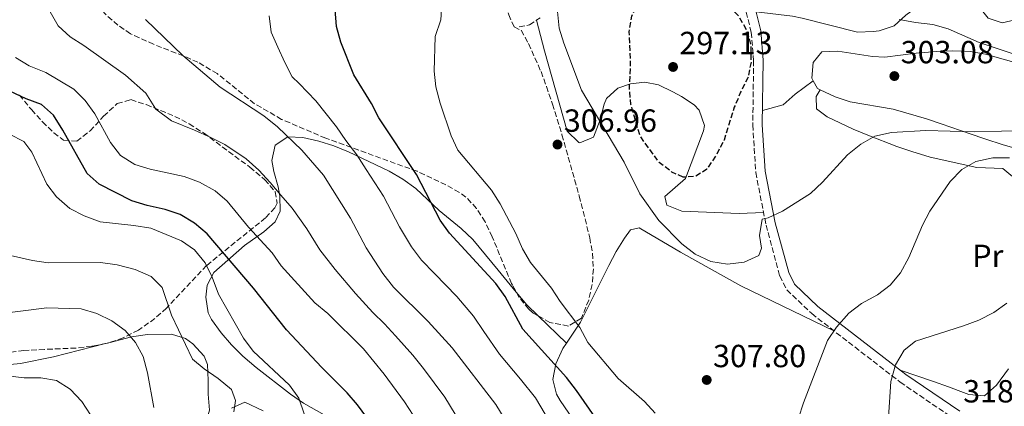
# Model space of a CAD drawing. Units: metres. Extents: x 620280 to 623708, y 4775762 to 4778136.
# Drawn here: x 620930 to 621238, y 4776411 to 4776532 of the extents above; entities that cross this region are included whole.
import ezdxf
from ezdxf.enums import TextEntityAlignment as Align

# ---------------------------------------------------------------- set-up
doc = ezdxf.new("R2010")
doc.units = ezdxf.units.M
doc.header["$MEASUREMENT"] = 0
doc.linetypes.add('DGN Style 3', pattern=[2.435890702152634, 1.739921930109024, -0.6959687720436097])
for name, color, linetype, lineweight in [('Camino', 7, 'DGN Style 3', 0), ('Cota de punto acotado terreno', 7, 'Continuous', 0), ('Curva de nivel de depresión directora', 30, 'DGN Style 3', 30), ('Curva de nivel directora', 30, 'Continuous', 30), ('Curva de nivel intermedia', 30, 'Continuous', 0), ('Estanque', 4, 'Continuous', 0), ('Etiqueta de uso rústico', 92, 'Continuous', 0), ('Línea de cambio de uso (parcela vista)', 92, 'Continuous', 0), ('Margen derecho', 7, 'Continuous', 0), ('Punto acotado terreno (símbolo)', 7, 'Continuous', 0), ('Zona arbolada', 92, 'DGN Style 3', 0)]:
    doc.layers.add(name, color=color, linetype=linetype, lineweight=lineweight)
doc.styles.add('Style-Arial', font='arial.ttf')

# ---------------------------------------------------------------- blocks, each defined once
blk = doc.blocks.new('5PATER')
at = {"layer": 'Estanque', "linetype": 'Continuous', "lineweight": 0}
h = blk.add_hatch(color=51, dxfattribs=at)
edge = h.paths.add_edge_path()
edge.add_ellipse((0, 0), major_axis=(-0.1095731443231308, -0.1110710700762829), ratio=0.9994222409660317, start_angle=0, end_angle=360)

msp = doc.modelspace()

# ---------------------------------------------------------------- linework, layer by layer
at = {"layer": 'Camino', "color": 7, "linetype": 'DGN Style 3', "lineweight": 0}
for points in [[(621156.879999999, 4776536.720000001, 300.9700000000012), (621158.98, 4776527.99, 300.6300000000048), (621159.749999999, 4776519.180000002, 300.6300000000048), (621159.4699999974, 4776498.970000001, 302.3399999999965), (621160.4200000018, 4776484.090000001, 303.3600000000007), (621163.6200000002, 4776467.630000001, 305.75), (621167.9099999996, 4776451.699999999, 308.1399999999995), (621170.1200000001, 4776447.290000001, 308.8300000000018), (621177.9400000012, 4776439.880000002, 309.8500000000058), (621205.6499999984, 4776418.41, 314.2899999999937), (621222.6999999983, 4776406.790000002, 317.6999999999972)], [(621086.3299999977, 4776529.670000001, 307.4600000000065), (621089.5599999975, 4776530.340000002, 306.7799999999989), (621092.85, 4776532.57, 306.7799999999989)]]:
    msp.add_polyline3d(points, dxfattribs=at)
at = {"layer": 'Curva de nivel de depresión directora', "color": 30, "linetype": 'DGN Style 3', "lineweight": 30, "elevation": 300, "flags": 128}
msp.add_lwpolyline([(621137.719999999, 4776482.600000001), (621134.1499999994, 4776484.210000002), (621130.1699999986, 4776487.230000001), (621127.1899999991, 4776491.310000001), (621124.1699999993, 4776495.500000002), (621121.2999999993, 4776505.400000001), (621120.8199999988, 4776510.560000001), (621121.2199999989, 4776517.84), (621120.7699999996, 4776528.150000001), (621121.5599999987, 4776533.090000001), (621123.9399999991, 4776537.560000001), (621127.2099999991, 4776539.939999999), (621131.4099999992, 4776540.699999999), (621136.4099999992, 4776540.9), (621143.3299999993, 4776540.370000001), (621148.2199999999, 4776539.330000001), (621151.2899999988, 4776536.890000001), (621154.9099999998, 4776533.230000001), (621157.4299999988, 4776528.900000002), (621158.8300000003, 4776524.100000001), (621158.9299999987, 4776518.670000002), (621157.9699999997, 4776513.760000001), (621155.6699999997, 4776509.260000002), (621153.6899999994, 4776504.51), (621150.4900000008, 4776494.210000002), (621148.0299999998, 4776489.510000002), (621145.0999999995, 4776485.09), (621141.5799999991, 4776482.880000002), (621137.719999999, 4776482.600000001)], dxfattribs=at)
at = {"layer": 'Curva de nivel directora', "color": 30, "linetype": 'Continuous', "lineweight": 30, "flags": 128}
for points, elevation in [([(621110.7699999994, 4776406.460000001), (621104.2800000008, 4776415.820000002), (621101.1499999993, 4776419.860000002), (621087.4199999986, 4776435.02), (621081.949999999, 4776445.290000001), (621079.0199999987, 4776449.340000001), (621064.5100000001, 4776465.029999999), (621061.5599999996, 4776469.16), (621054.159999999, 4776483.470000002), (621042.3099999981, 4776501.26), (621040.0100000004, 4776505.700000001), (621034.5699999998, 4776514.680000001), (621030.399999999, 4776524.960000002), (621029.1299999994, 4776529.800000001), (621028.66, 4776535.140000001)], 300), ([(621042.2999999991, 4776402.25), (621035.6699999997, 4776411.289999999), (621032.4199999997, 4776415.090000001), (621024.5099999993, 4776422.95), (621013.4599999986, 4776434.850000001), (621003.1199999986, 4776447.87), (620988.5599999987, 4776464.92), (620984.5699999989, 4776468.190000001), (620980.1399999987, 4776470.900000001), (620975.4200000003, 4776472.52), (620969.7699999998, 4776473.720000003), (620964.9799999997, 4776475.180000001), (620954.7499999994, 4776480.460000001), (620950.9999999986, 4776483.789999999), (620943.399999999, 4776497.340000002), (620940.4299999987, 4776502.030000002), (620936.6699999989, 4776505.41), (620931.8599999989, 4776507.12), (620926.7499999992, 4776509.550000002)], 275)]:
    msp.add_lwpolyline(points, dxfattribs=dict(at, elevation=elevation))
at = {"layer": 'Curva de nivel intermedia', "color": 30, "linetype": 'Continuous', "lineweight": 0, "flags": 128}
for points, elevation in [([(621128.9100000003, 4776408.67), (621125.5199999993, 4776412.349999999), (621117.3000000007, 4776419.51), (621107.8400000012, 4776430.810000001), (621105.3100000012, 4776435.500000001), (621099.1700000011, 4776443.67), (621096.4199999997, 4776447.850000001), (621089.8600000015, 4776455.92), (621087.3, 4776460.210000001), (621085.2200000013, 4776464.949999999), (621080.3900000011, 4776474.319999999), (621077.6700000009, 4776478.51), (621067.1000000007, 4776491.039999999), (621065.0199999998, 4776495.59), (621061.5400000019, 4776505.8), (621060.1700000016, 4776510.869999998), (621059.6300000007, 4776515.84), (621060.0399999997, 4776526.710000002), (621061.780000001, 4776531.859999999), (621062.0800000004, 4776536.849999998)], 305.0000000000002), ([(621066.2500000013, 4776408.350000001), (621063.0100000004, 4776413.73), (621056.3700000017, 4776422.720000001), (621052.9699999999, 4776426.890000001), (621047.5499999997, 4776432.890000001), (621044.150000002, 4776436.649999999), (621040.4700000007, 4776440.279999999), (621035.0000000012, 4776446.16), (621028.66, 4776453.730000001), (621023.9100000003, 4776459.869999998), (621019.8300000011, 4776466.480000001), (621015.24, 4776472.890000001), (621011.6100000001, 4776476.970000001), (621008.2700000008, 4776480.949999998), (621004.7200000013, 4776484.82), (621000.8400000011, 4776488.409999999), (620994.16, 4776492.84), (620989.6900000018, 4776495.079999999), (620984.5900000012, 4776497.34), (620977.4000000006, 4776500.300000001), (620972.5200000012, 4776503.92), (620969.3300000017, 4776508.92), (620962.9600000014, 4776514.55), (620949.9700000006, 4776523.890000001), (620945.6800000012, 4776526.59), (620941.9500000007, 4776530.069999998), (620939.3700000013, 4776534.359999998)], 285), ([(621098.2700000004, 4776534.480000001), (621098.8200000002, 4776529.329999999), (621100.3300000011, 4776524.559999999), (621105.8499999997, 4776509.92), (621119.2300000018, 4776487.369999998), (621124.0799999998, 4776477.369999997), (621130.0600000012, 4776469.08), (621137.2400000007, 4776461.699999999), (621141.4299999994, 4776458.529999999), (621146.3600000002, 4776456.189999999), (621151.5500000003, 4776455.389999999), (621156.7500000015, 4776455.999999999), (621161.3899999995, 4776458.060000001), (621162.2099999998, 4776460.369999999), (621161.6300000009, 4776464.350000001), (621162.4400000002, 4776469.42), (621164.2999999998, 4776469.88), (621168.8200000015, 4776472.019999999), (621177.5499999999, 4776477.509999999), (621181.3300000018, 4776481.069999999), (621189.1799999997, 4776489.67), (621193.3200000013, 4776493.01), (621197.6900000012, 4776495.42), (621202.8800000012, 4776496.640000001), (621213.6400000014, 4776497.25), (621228.9600000014, 4776496.779999998), (621245.8400000014, 4776497.279999998)], 305.0000000000002), ([(620969.2800000003, 4776532.020000001), (620980.9299999999, 4776520.75), (620992.6700000013, 4776510.810000001), (621006.3500000007, 4776501.850000001), (621010.610000001, 4776498.439999999), (621018.2199999995, 4776491.109999999), (621024.980000001, 4776483.220000001), (621033.4400000012, 4776469.830000001), (621038.3800000009, 4776460.519999999), (621043.6100000012, 4776452.430000001), (621046.9100000003, 4776448.199999998), (621057.8300000014, 4776437.449999999), (621065.3300000004, 4776429.140000001), (621079.020000001, 4776411.449999998), (621081.5800000002, 4776407.160000001)], 289.9999999999998), ([(621094.4500000003, 4776408.380000001), (621091.3700000002, 4776413.509999999), (621086.73, 4776419.359999998), (621080.1600000008, 4776427.190000001), (621075.2000000009, 4776434.289999999), (621071.9600000001, 4776439.07), (621066.7300000018, 4776445.230000001), (621059.7699999993, 4776452.41), (621055.7100000002, 4776456.619999998), (621052.5899999999, 4776460.800000001), (621048.8200000013, 4776467.059999999), (621043.8000000011, 4776476.65), (621038.3600000007, 4776485.039999999), (621035.4100000003, 4776489.59), (621032.0199999996, 4776494.140000001), (621029.1100000015, 4776498.4), (621022.5900000016, 4776506.56), (621017.4300000004, 4776511.949999998), (621015.2500000012, 4776514.09), (621012.8700000007, 4776518.550000001), (621010.7600000007, 4776523.300000001), (621008.6500000006, 4776528.050000001), (621007.9500000011, 4776533.12)], 295.0000000000002), ([(621240.7499999997, 4776521.380000001), (621230.3700000017, 4776524.800000001), (621220.6399999997, 4776529.060000001), (621215.8400000008, 4776530.489999999), (621210.4500000018, 4776531.039999999), (621205.3399999999, 4776532.020000001)], 305.0000000000002), ([(621011.7900000011, 4776454.819999999), (621008.9000000011, 4776458.890000001), (621001.5000000005, 4776466.920000001), (620994.8200000017, 4776475.07), (620991.070000001, 4776478.369999999), (620986.1600000003, 4776481.09), (620981.4000000015, 4776482.83), (620970.7300000008, 4776485.109999998), (620965.9499999997, 4776486.560000001), (620961.4300000003, 4776489.359999999), (620958.2499999995, 4776493.460000001), (620953.3700000001, 4776502.429999999), (620950.3799999995, 4776506.630000001), (620946.8400000012, 4776510.16), (620938.0500000003, 4776515.380000002), (620932.8400000001, 4776517.539999999), (620928.5700000009, 4776520.149999999)], 280.0000000000002), ([(620933.6600000004, 4776490.449999998), (620931.1500000004, 4776493.749999999), (620926.6799999999, 4776496.13)], 270.0000000000002), ([(621018.9500000004, 4776408.449999998), (621017.2600000006, 4776413.41), (621014.3800000016, 4776417.500000001), (621002.9900000012, 4776428.149999999), (620999.9800000006, 4776432.15), (620992.1300000005, 4776446.02), (620990.1400000012, 4776451.300000001), (620987.9800000021, 4776455.81), (620984.6500000015, 4776459.819999999), (620980.5299999999, 4776462.649999999), (620970.8899999995, 4776466.65), (620965.5899999999, 4776467.529999998), (620955.0399999998, 4776468.669999998), (620950.0100000007, 4776470.49), (620945.5700000017, 4776472.789999999), (620941.4099999998, 4776476.46), (620938.4000000012, 4776480.449999998), (620933.6600000004, 4776490.449999998)], 270.0000000000002), ([(621172.2700000004, 4776402.279999999), (621175.3600000016, 4776411.929999999), (621182.9299999999, 4776431.49), (621185.7400000019, 4776435.619999999), (621189.5700000008, 4776440), (621193.5700000017, 4776443), (621198.5100000014, 4776445.81), (621202.5300000003, 4776448.789999999), (621205.7199999999, 4776452.649999999), (621208.3799999999, 4776457.510000001), (621212.5999999997, 4776467.550000001), (621214.900000002, 4776471.99), (621221.3300000004, 4776481.279999999), (621224.9800000006, 4776485.01), (621229.3300000001, 4776487.48), (621234.6900000002, 4776488.680000001), (621239.9100000014, 4776488.640000001)], 310), ([(620996.9200000004, 4776409.099999999), (620997.4900000005, 4776412.710000001), (620996.2200000009, 4776416.130000001), (620992.020000001, 4776419.539999999), (620987.610000001, 4776422.57), (620984.0000000012, 4776425.640000002), (620977.4499999997, 4776439.41), (620974.4600000014, 4776448.109999999), (620971.0700000006, 4776451.539999999), (620966.0200000014, 4776453.749999999), (620960.4300000012, 4776455.199999999), (620955.1200000005, 4776455.91), (620938.7800000012, 4776455.82), (620933.8300000002, 4776456.489999999), (620922.2300000018, 4776459.12)], 265), ([(621053.1200000019, 4776408.100000001), (621050.3900000005, 4776412.279999999), (621043.9700000011, 4776420.939999999), (621037.5899999996, 4776428.84), (621026.3900000014, 4776439.890000001), (621022.3099999998, 4776443.239999998), (621011.7900000011, 4776454.819999999)], 280.0000000000002), ([(620971.8600000018, 4776410.449999998), (620969.8700000005, 4776421.380000001), (620968.4900000012, 4776426.439999999), (620966.0999999995, 4776430.84), (620962.8499999996, 4776434.640000001), (620958.7300000002, 4776437.609999998), (620954.0499999997, 4776439.899999999), (620949.100000001, 4776441.33), (620938.3200000008, 4776441.689999999), (620922.6299999999, 4776439.720000001)], 260), ([(621201.9600000003, 4776407.310000001), (621202.7400000005, 4776418.599999998), (621204.1799999998, 4776423.8), (621206.870000001, 4776428.449999998), (621210.4400000006, 4776431.24), (621225.5100000004, 4776436.039999999), (621230.2700000011, 4776437.87), (621234.9600000005, 4776440.230000001), (621239.0199999996, 4776443.140000001)], 315.0000000000005), ([(620952.0300000013, 4776408.140000001), (620949.3200000002, 4776412.349999999), (620945.6299999999, 4776416.210000001), (620941.3499999995, 4776418.88), (620936.4400000009, 4776419.779999998), (620931.3, 4776419.720000001), (620926.0800000009, 4776420.38)], 255.0000000000001)]:
    msp.add_lwpolyline(points, dxfattribs=dict(at, elevation=elevation))
at = {"layer": 'Línea de cambio de uso (parcela vista)', "color": 92, "linetype": 'Continuous', "lineweight": 0, "extrusion": (0.2945375658679085, 0.6323181012720838, 0.7165343265303304), "elevation": 3203451.832863293, "flags": 128}
msp.add_lwpolyline([(1453767.064009263, -3290193.07954719), (1453768.012511393, -3290193.07954719), (1453770.235161521, -3290195.405395858)], dxfattribs=at)
at = {"layer": 'Línea de cambio de uso (parcela vista)', "color": 92, "linetype": 'Continuous', "lineweight": 0, "extrusion": (0.08891175319821519, 0.2185147776171786, 0.9717746611772375), "elevation": 1099239.274063621, "flags": 128}
msp.add_lwpolyline([(1224884.516975808, -4526749.177921834), (1224889.103421339, -4526751.090931265), (1224893.638248038, -4526753.604590897)], dxfattribs=at)
at = {"layer": 'Línea de cambio de uso (parcela vista)', "color": 92, "linetype": 'Continuous', "lineweight": 0, "extrusion": (-0.06510048239493123, 0.0633176616050712, 0.9958678631830695), "elevation": 262301.177059158, "flags": 128}
msp.add_lwpolyline([(-3857051.277971525, -2873048.785123492), (-3857051.277971526, -2873061.20940689)], dxfattribs=at)
at = {"layer": 'Línea de cambio de uso (parcela vista)', "color": 92, "linetype": 'Continuous', "lineweight": 0, "extrusion": (-0.1010715621757477, -0.02599371856933595, 0.9945395245611368), "elevation": -186658.9865448407, "flags": 128}
msp.add_lwpolyline([(-4471230.842059369, 1781327.790427234), (-4471230.842059369, 1781328.946994023)], dxfattribs=at)
at = {"layer": 'Línea de cambio de uso (parcela vista)', "color": 92, "linetype": 'Continuous', "lineweight": 0, "extrusion": (-0.07106688695946294, 0.07106690874417737, 0.9949366774119033), "elevation": 295608.8945269244, "flags": 128}
msp.add_lwpolyline([(-3816630.809323618, -2923354.308601114), (-3816630.809323618, -2923354.312581064)], dxfattribs=at)
at = {"layer": 'Línea de cambio de uso (parcela vista)', "color": 92, "linetype": 'Continuous', "lineweight": 0}
for points in [[(621243.0300000003, 4776532.180000001, 310.8300000000018), (621237.5999999996, 4776530.939999999, 309.7599999999948), (621233.1799999997, 4776532.460000001, 308.6900000000023), (621229.79, 4776536.74, 308.6900000000023), (621228.6399999997, 4776538.9, 309.7599999999948), (621223.7599999999, 4776540.279999999, 309.3600000000006), (621220.4199999999, 4776539.77, 308.6900000000023), (621215.7300000006, 4776538.710000001, 307.3300000000018), (621212.8300000001, 4776537.380000001, 306.5599999999977), (621207.4699999997, 4776533.41, 305.4900000000052), (621203.7400000002, 4776530.029999999, 304.429999999993), (621199.0599999996, 4776528.449999999, 303.6000000000058), (621197.2300000006, 4776528.220000001, 303.3600000000006), (621192.3200000003, 4776528.09, 303.3600000000006), (621174.9000000004, 4776532.4, 300.320000000007), (621171.9600000001, 4776533.01, 300.1600000000035), (621160.5199999996, 4776534.439999999, 300.8500000000058)], [(621091.7000000002, 4776531.789999999, 306.7799999999988), (621094.2699999996, 4776522.17, 305.7599999999948), (621101.3700000001, 4776497.07, 305.7100000000065), (621104.9600000001, 4776493.5, 305.7100000000065), (621105.2999999998, 4776493.350000001, 305.7100000000065), (621109.6200000001, 4776495.109999999, 304.6399999999995), (621111.6600000003, 4776500.630000001, 302.5099999999948), (621112.9800000006, 4776505.460000001, 302.679999999993), (621113.6699999999, 4776507.24, 302.5099999999948), (621117.1600000003, 4776510.470000001, 300.929999999993), (621121.2000000002, 4776511.810000001, 299.3099999999977), (621125.6900000004, 4776512.359999999, 297.0399999999936), (621129.9500000002, 4776511.5, 295.0399999999936), (621134.4199999999, 4776509.380000001, 294.5399999999936), (621137.1500000004, 4776507.869999999, 295.0399999999936), (621141.1500000004, 4776505.32, 296.6000000000058), (621142.7300000006, 4776503.640000001, 297.1699999999983), (621144.3300000001, 4776498.789999999, 297.9799999999959), (621144, 4776497.119999999, 298.2400000000052), (621138.3799999999, 4776482.220000001, 300.3699999999953), (621131.9800000006, 4776476.58, 303.5800000000018), (621132.5999999996, 4776473.859999999, 303.5800000000018), (621137.2400000002, 4776471.92, 303.5800000000018), (621155.2599999999, 4776471.189999999, 303.2899999999936), (621162.8600000005, 4776471.51, 305.1900000000023)], [(621178.4288999997, 4776512.8092, 301.3675999999978), (621178.0099999999, 4776513.59, 300.8500000000058), (621178.4299999997, 4776518.52, 300.8500000000058), (621181.0700000003, 4776521.869999999, 300.8500000000058), (621186.0700000003, 4776522.130000001, 300.8500000000058), (621196.9600000001, 4776520.430000001, 301.5399999999936), (621200.79, 4776520.210000001, 301.9199999999983), (621210.6699999999, 4776521.460000001, 302.8099999999977), (621217.1699999999, 4776522, 303.6399999999995), (621222.1299999999, 4776522.24, 304.3500000000058), (621227.5199999996, 4776522.02, 305.1199999999953), (621232.4000000004, 4776521.180000001, 305.8000000000029), (621243.4699999997, 4776518.07, 307.25), (621252.8499999996, 4776514.539999999, 307.2400000000052), (621255.0499999998, 4776514.01, 307.25), (621259.9800000006, 4776514.060000001, 307.4600000000065), (621269.8600000005, 4776516.380000001, 308.1000000000058), (621272.4699999997, 4776516.66, 308.320000000007), (621277.4000000004, 4776516.630000001, 309.0899999999965), (621287.2599999999, 4776516.09, 311.1699999999983), (621291.6100000005, 4776516.08, 311.5200000000041), (621296.4699999997, 4776517.279999999, 311.5200000000041), (621296.8219999997, 4776517.798699999, 311.5200000000041)], [(621162.5300000003, 4776503.49, 301.9600000000065), (621169.04, 4776505.300000001, 301.9600000000065), (621172.75, 4776508.66, 301.9700000000012), (621178.4288999997, 4776512.8092, 301.3699999999953)], [(621242.6900000004, 4776481.310000001, 310.8300000000018), (621237.8499999996, 4776485.359999999, 309.7400000000052), (621229.6399999997, 4776485.680000001, 308.6699999999983), (621215.0899999999, 4776488.930000001, 307.1600000000035), (621209.29, 4776490.609999999, 306.5399999999936), (621204.5999999996, 4776492.199999999, 305.7100000000065), (621195.4699999997, 4776495.779999999, 303.3999999999942), (621190.9500000002, 4776497.689999999, 302.5299999999988), (621182.7599999999, 4776501.49, 302.2700000000041), (621179.4299999997, 4776504.02, 302.2700000000041), (621179.3200000003, 4776507.84, 302.2700000000041), (621180.5998000001, 4776509.9595, 302.9900000000052)], [(621337.5399000002, 4776482.460100001, 314.3953000000038), (621333.2400000002, 4776479.710000001, 313.8300000000018), (621324.4900000002, 4776474.939999999, 312.8999999999942), (621316.2800000003, 4776470.539999999, 312.570000000007), (621302.8399999999, 4776463.92, 313.6600000000035), (621300.1299999999, 4776463.300000001, 313.6600000000035), (621299.2300000006, 4776463.609999999, 313.5500000000029), (621295.04, 4776466.51, 312.570000000007), (621283.9199999999, 4776476.529999999, 311.5200000000041), (621279.9400000004, 4776482.430000001, 309.3899999999995), (621274.8799999999, 4776484.91, 309.3800000000047), (621270.0099999999, 4776485.99, 309.3899999999995), (621262.3399999999, 4776486.58, 308.7200000000012), (621257.4100000003, 4776487.300000001, 308.320000000007), (621252.3200000003, 4776488.65, 308.1499999999942), (621237.9000000004, 4776492.800000001, 308.429999999993), (621232.1600000003, 4776494.630000001, 308.2299999999959), (621227.5599999996, 4776496.199999999, 307.1399999999995), (621218.5099999999, 4776499.359999999, 303.8000000000029), (621213.8700000001, 4776500.890000001, 302.9900000000052), (621203.4100000003, 4776503.890000001, 304.0500000000029), (621189.9800000006, 4776506.210000001, 303.1399999999995), (621185.2699999996, 4776507.779999999, 302.9900000000052), (621180.5998000001, 4776509.9595, 302.9900000000052)], [(621085.4101999998, 4776446.6317, 301.8270000000048), (621079.7300000006, 4776453.51, 300.8000000000029), (621071.8200000003, 4776463.140000001, 300.8000000000029), (621068.1900000004, 4776466.52, 300.4799999999959), (621061.2000000002, 4776472.140000001, 299.7400000000052), (621053.9100000003, 4776479.050000001, 298.6699999999983), (621049.8799999999, 4776482, 298.070000000007), (621045.6200000001, 4776484.5, 297.429999999993), (621032.8399999999, 4776490.51, 295.4700000000012), (621028.2100000001, 4776492.4, 294.6499999999942), (621023.5199999996, 4776493.859999999, 293.6199999999953), (621018.5099999999, 4776495.050000001, 292.2700000000041), (621013.8899999997, 4776495.27, 290.2100000000065), (621009.8300000001, 4776492.630000001, 288), (621008.8399999999, 4776487.800000001, 286.5599999999977), (621009.5, 4776484.42, 285.8600000000006), (621010.7699999996, 4776479.560000001, 286.1000000000058), (621011.3399999999, 4776476.82, 285.8600000000006), (621011.4500000002, 4776471.949999999, 284.179999999993), (621009.9199999999, 4776468.59, 282.6600000000035), (621006.3499999996, 4776465.49, 280.6499999999942), (621000.2800000003, 4776461.230000001, 277.3300000000018), (620990.6699999999, 4776452.77, 271.9900000000052), (620988.5599999996, 4776448.82, 269.1699999999983), (620988.1500000004, 4776445.050000001, 267.7299999999959), (620988.9199999999, 4776440.130000001, 267.7299999999959), (620989.9699999997, 4776438, 267.7299999999959), (620992.9500000002, 4776433.859999999, 267.7299999999959), (620996.1699999999, 4776430.07, 267.7299999999959), (620999.7199999997, 4776426.600000001, 267.7299999999959), (621003.9400000004, 4776423, 267.9700000000012), (621014.6399999997, 4776414.609999999, 269.8600000000006), (621018.7699999996, 4776411.869999999, 270.5599999999977), (621031.7300000006, 4776404.51, 272.8000000000029)], [(621101.1072000006, 4776430.582800001, 304.0072999999975), (621105.5599999996, 4776437.25, 304.929999999993), (621114.3799999999, 4776454.980000001, 308.1300000000047), (621116.7300000006, 4776459.32, 308.3099999999977), (621119.3399999999, 4776463.550000001, 307.6900000000023), (621121.1900000004, 4776466.09, 307.070000000007), (621123.9000000004, 4776466.710000001, 304.929999999993), (621136.8399999999, 4776459.180000001, 305.8600000000006), (621155.7300000006, 4776448.600000001, 307.5599999999977), (621184.8399999999, 4776434.529999999, 310.9499999999971)], [(620957.8172000004, 4776430.7761, 260.811600000001), (620964.9100000003, 4776432.600000001, 261.5800000000018), (620969.8499999996, 4776433.350000001, 262.0200000000041), (620977.4500000002, 4776433.480000001, 262.6499999999942), (620981.7800000003, 4776432.130000001, 264.7899999999936), (620984.0899999999, 4776430.380000001, 265.8500000000058), (620987.6100000005, 4776426.560000001, 266.0200000000041), (620988.6399999997, 4776423.939999999, 265.8500000000058), (620988.9400000004, 4776418.970000001, 265.429999999993), (620988.8899999997, 4776414.66, 264.7899999999936), (620989.2999999998, 4776409.67, 263.4100000000035), (620988.54, 4776407, 262.6499999999942), (620981.8700000001, 4776397.539999999, 260.5200000000041)], [(620926.9175000006, 4776423.933, 257.2274000000034), (620930.1600000003, 4776424.289999999, 257.7100000000065), (620940.4500000002, 4776426.310000001, 258.929999999993), (620956.7032000005, 4776430.489600001, 260.6909000000014)], [(621130.7295000004, 4776373.479599999, 300.6699999999983), (621127.3700000001, 4776377.720000001, 300.6699999999983), (621119.8700000001, 4776384.359999999, 300.6699999999983), (621116.4299999997, 4776387.99, 300.6699999999983), (621104.7999999998, 4776404.439999999, 300.6699999999983), (621099.1900000004, 4776412.710000001, 299.6399999999995), (621097.9699999997, 4776414.65, 299.6000000000058), (621096.7999999998, 4776419.230000001, 300.5800000000018), (621097.8099999996, 4776424.199999999, 302.3600000000006), (621100.0099999999, 4776428.939999999, 303.7799999999988), (621101.1072000006, 4776430.582800001, 304.0072999999975)], [(621205.6600000003, 4776422.199999999, 314), (621216.1299999999, 4776418.65, 316.1399999999995), (621220.7999999998, 4776416.970000001, 316.8600000000006), (621225.4699999997, 4776415.199999999, 317.179999999993), (621227.1699999999, 4776414.58, 317.1999999999971), (621232.0999999996, 4776414.16, 317.1999999999971), (621235.8300000001, 4776417.480000001, 317.1999999999971), (621239.5300000003, 4776422.560000001, 317.1999999999971)], [(621006.0899999999, 4776409.4, 268.1999999999971), (621000.3300000001, 4776412.180000001, 267.5899999999965), (620996.2300000006, 4776410.27, 265.9600000000065)]]:
    msp.add_polyline3d(points, dxfattribs=at)
at = {"layer": 'Margen derecho', "color": 7, "linetype": 'Continuous', "lineweight": 0}
msp.add_polyline3d([(621224.3199999989, 4776409.32, 317.6999999999972), (621207.4200000009, 4776420.84, 314.2899999999937), (621179.8900000001, 4776442.160000001, 309.8500000000058), (621172.57, 4776449.100000001, 308.8300000000018), (621170.7300000003, 4776452.77, 308.1399999999995), (621166.5399999993, 4776468.310000001, 305.75), (621163.399999999, 4776484.470000001, 303.3600000000007), (621162.4699999992, 4776499.050000001, 302.3399999999965), (621162.7499999986, 4776519.290000001, 300.6300000000048), (621161.9499999983, 4776528.470000001, 300.6300000000048), (621159.7399999978, 4776537.660000003, 300.9700000000012)], dxfattribs=at)
at = {"layer": 'Zona arbolada', "color": 92, "linetype": 'DGN Style 3', "lineweight": 0, "extrusion": (0.04045061664493201, -0.4448906737436368, 0.8946709093454296), "elevation": -2099625.831206309, "flags": 128}
msp.add_lwpolyline([(1050908.374160679, 4205596.581103991), (1050907.894745226, 4205596.454628205), (1050907.238794684, 4205596.374937267)], dxfattribs=at)
at = {"layer": 'Zona arbolada', "color": 92, "linetype": 'DGN Style 3', "lineweight": 0}
for points in [[(621060.8924000004, 4776567.2018, 319.75), (621065.2999999998, 4776563.029999999, 319.75), (621075.4600000001, 4776551.99, 318.5599999999977), (621078.8099999996, 4776548.09, 318.3800000000047), (621081.0199999996, 4776543.699999999, 318.3800000000047), (621083.0300000003, 4776533.52, 318.3800000000047), (621084.7699999996, 4776529.67, 318.3800000000047), (621086.9800000006, 4776528.630000001, 318.3800000000047), (621089.2400000002, 4776524.449999999, 317.679999999993), (621093.1500000004, 4776515.689999999, 314.2599999999948), (621094.8600000005, 4776511.039999999, 313.0200000000041), (621096.7100000001, 4776505.480000001, 312.6900000000023), (621099.7100000001, 4776495.91, 313.4499999999971), (621105.1100000005, 4776476.730000001, 316.6600000000035), (621106.3499999996, 4776471.939999999, 317.1300000000047), (621108.3899999997, 4776463.630000001, 317.0200000000041), (621109.2599999999, 4776458.789999999, 316.1900000000023), (621109.5499999998, 4776453.9, 314.9199999999983), (621109.1799999997, 4776448.99, 313.5200000000041), (621108.0999999996, 4776444.109999999, 312.3099999999977), (621105.79, 4776438.42, 311.5500000000029), (621101.7300000006, 4776436, 311.5099999999948), (621095.9500000002, 4776437.130000001, 311.6100000000006), (621092.2375999996, 4776439.2095, 311.6100000000006)], [(621085.4101999998, 4776446.6317, 311.117499999993), (621083.9100000003, 4776449.300000001, 310.8899999999995), (621077.8600000005, 4776463.970000001, 309.6300000000047), (621075.6200000001, 4776468.65, 309.2700000000041), (621072.9400000004, 4776472.850000001, 309), (621069.6399999997, 4776476.350000001, 308.8500000000058), (621067.5700000003, 4776477.84, 308.820000000007), (621063.3300000001, 4776480.26, 308.820000000007), (621054.3700000001, 4776484.460000001, 308.820000000007), (621025.7300000006, 4776494.82, 308.820000000007), (621011.8799999999, 4776500.730000001, 308.820000000007), (621003.4400000004, 4776505.630000001, 308.820000000007), (620991.7300000006, 4776515.060000001, 308.820000000007), (620985.7000000002, 4776518.600000001, 308.570000000007), (620981.1100000005, 4776520.619999999, 307.929999999993), (620971.7599999999, 4776524.25, 306.0800000000018), (620964.5999999996, 4776527.550000001, 304.7200000000012), (620960.6200000001, 4776530.220000001, 304.1499999999942), (620956.8799999999, 4776533.560000001, 303.679999999993), (620953.3200000003, 4776537.350000001, 303.2899999999936), (620939.7699999996, 4776553.34, 301.8399999999965), (620936.2800000003, 4776556.59, 301.3500000000058), (620932.0499999998, 4776559.470000001, 300.6300000000047), (620927.8200000003, 4776560.130000001, 298.8899999999995)], [(621083.0300000003, 4776533.52, 318.3800000000047), (621084.7699999996, 4776529.67, 318.3800000000047), (621086.9800000006, 4776528.630000001, 318.3800000000047), (621089.2400000002, 4776524.449999999, 317.679999999993), (621093.1500000004, 4776515.689999999, 314.2599999999948), (621094.8600000005, 4776511.039999999, 313.0200000000041), (621096.7100000001, 4776505.480000001, 312.6900000000023), (621099.7100000001, 4776495.91, 313.4499999999971), (621105.1100000005, 4776476.730000001, 316.6600000000035), (621106.3499999996, 4776471.939999999, 317.1300000000047), (621108.3899999997, 4776463.630000001, 317.0200000000041), (621109.2599999999, 4776458.789999999, 316.1900000000023), (621109.5499999998, 4776453.9, 314.9199999999983), (621109.1799999997, 4776448.99, 313.5200000000041), (621108.0999999996, 4776444.109999999, 312.3099999999977), (621105.79, 4776438.42, 311.5500000000029), (621101.7300000006, 4776436, 311.5099999999948), (621095.9500000002, 4776437.130000001, 311.6100000000006), (621090.6299999999, 4776440.109999999, 311.6100000000006), (621089.3200000003, 4776441.26, 311.5500000000029), (621086.3499999996, 4776444.960000001, 311.2599999999948), (621083.9100000003, 4776449.300000001, 310.8899999999995), (621077.8600000005, 4776463.970000001, 309.6300000000047), (621075.6200000001, 4776468.65, 309.2700000000041), (621072.9400000004, 4776472.850000001, 309), (621069.6399999997, 4776476.350000001, 308.8500000000058), (621067.5700000003, 4776477.84, 308.820000000007), (621063.3300000001, 4776480.26, 308.820000000007), (621054.3700000001, 4776484.460000001, 308.820000000007), (621025.7300000006, 4776494.82, 308.820000000007), (621011.8799999999, 4776500.730000001, 308.820000000007), (621003.4400000004, 4776505.630000001, 308.820000000007), (620991.7300000006, 4776515.060000001, 308.820000000007), (620985.7000000002, 4776518.600000001, 308.570000000007), (620981.1100000005, 4776520.619999999, 307.929999999993), (620971.7599999999, 4776524.25, 306.0800000000018), (620964.5999999996, 4776527.550000001, 304.7200000000012), (620960.6200000001, 4776530.220000001, 304.1499999999942), (620956.8799999999, 4776533.560000001, 303.679999999993)], [(620929.7699999996, 4776508.350000001, 289.6999999999971), (620933.54, 4776503.77, 289.6999999999971), (620937.0099999999, 4776499.939999999, 289.9499999999971), (620940.5599999996, 4776496.529999999, 290.5299999999988), (620943.6299999999, 4776494.199999999, 291.070000000007), (620947.7400000002, 4776493.92, 291.9700000000012), (620951.9100000003, 4776497.119999999, 293.1900000000023), (620956.1399999997, 4776501.720000001, 294.4900000000052), (620960.4100000003, 4776505.67, 295.6600000000035), (620964.7000000002, 4776506.91, 296.4700000000012), (620969.5099999999, 4776505.359999999, 296.9100000000035), (620978.4400000004, 4776501.67, 297.1000000000058), (620982.9500000002, 4776499.289999999, 296.9799999999959), (620987.4500000002, 4776496.470000001, 296.7799999999988), (621001.9699999997, 4776485.74, 296.0399999999936), (621006.6900000004, 4776481.83, 295.6900000000023), (621009.8700000001, 4776478.039999999, 295.1399999999995), (621010.5499999998, 4776474.5, 294.3000000000029), (621009.7699999996, 4776473.01, 293.8000000000029), (621006.8399999999, 4776469.880000001, 292.5399999999936), (620988.4000000004, 4776454.960000001, 285.6100000000006), (620975.8499999996, 4776441.619999999, 279.2599999999948), (620972.2199999997, 4776438.350000001, 277.7200000000012), (620967.0800000001, 4776434.710000001, 276.0500000000029), (620962.2300000006, 4776432.25, 274.9900000000052), (620957.3499999996, 4776430.619999999, 274.3999999999942), (620952.4400000004, 4776429.630000001, 274.1300000000047), (620947.5099999999, 4776429.100000001, 274.0399999999936), (620937.6399999997, 4776428.680000001, 273.8600000000006), (620931.1900000004, 4776428.289999999, 273.3099999999977), (620926.2800000003, 4776427.76, 272.5)], [(620929.7699999996, 4776508.350000001, 289.6999999999971), (620933.54, 4776503.77, 289.6999999999971), (620937.0099999999, 4776499.939999999, 289.9499999999971), (620940.5599999996, 4776496.529999999, 290.5299999999988), (620943.6299999999, 4776494.199999999, 291.070000000007), (620947.7400000002, 4776493.92, 291.9700000000012), (620951.9100000003, 4776497.119999999, 293.1900000000023), (620956.1399999997, 4776501.720000001, 294.4900000000052), (620960.4100000003, 4776505.67, 295.6600000000035), (620964.7000000002, 4776506.91, 296.4700000000012), (620969.5099999999, 4776505.359999999, 296.9100000000035), (620978.4400000004, 4776501.67, 297.1000000000058), (620982.9500000002, 4776499.289999999, 296.9799999999959), (620987.4500000002, 4776496.470000001, 296.7799999999988), (621001.9699999997, 4776485.74, 296.0399999999936), (621006.6900000004, 4776481.83, 295.6900000000023), (621009.8700000001, 4776478.039999999, 295.1399999999995), (621010.5499999998, 4776474.5, 294.3000000000029), (621009.7699999996, 4776473.01, 293.8000000000029), (621006.8399999999, 4776469.880000001, 292.5399999999936), (620988.4000000004, 4776454.960000001, 285.6100000000006), (620975.8499999996, 4776441.619999999, 279.2599999999948), (620972.2199999997, 4776438.350000001, 277.7200000000012), (620967.0800000001, 4776434.710000001, 276.0500000000029), (620962.2300000006, 4776432.25, 274.9900000000052), (620957.8172000004, 4776430.7761, 274.4565000000002)], [(621092.2375999996, 4776439.2095, 311.6100000000006), (621090.6299999999, 4776440.109999999, 311.6100000000006), (621089.3200000003, 4776441.26, 311.5500000000029), (621086.3499999996, 4776444.960000001, 311.2599999999948), (621085.4101999998, 4776446.6317, 311.117499999993)], [(620956.7032000005, 4776430.489600001, 274.3644000000059), (620952.4400000004, 4776429.630000001, 274.1300000000047), (620947.5099999999, 4776429.100000001, 274.0399999999936), (620937.6399999997, 4776428.680000001, 273.8600000000006), (620931.1900000004, 4776428.289999999, 273.3099999999977), (620926.2800000003, 4776427.76, 272.5), (620916.4699999997, 4776426.619999999, 270.1300000000047), (620906.6699999999, 4776425.970000001, 267.4100000000035), (620901.7699999996, 4776426.060000001, 266.1399999999995), (620896.8799999999, 4776426.539999999, 265.0500000000029), (620895.2874999996, 4776426.855900001, 264.7862000000023)]]:
    msp.add_polyline3d(points, dxfattribs=at)

# ---------------------------------------------------------------- block references
at = {"layer": 'Punto acotado terreno (símbolo)', "color": 7, "linetype": 'Continuous', "lineweight": 0, "xscale": 10, "yscale": 10, "zscale": 10}
for p in [(621134.5100000014, 4776517.150000001, 297.1300000000056), (621203.8299999967, 4776514.290000001, 303.0800000000022), (621098.3099999983, 4776492.84, 306.9600000000065), (621145.0500000004, 4776419.100000001, 307.8000000000034)]:
    msp.add_blockref('5PATER', p, dxfattribs=at)

# ---------------------------------------------------------------- texts
at = {"layer": 'Cota de punto acotado terreno', "color": 7, "linetype": 'Continuous', "lineweight": 0, "style": 'Style-Arial'}
for s, p in [('297.13', (621136.4999999991, 4776521.149999999, 297.1300000000047)), ('303.08', (621205.8099999975, 4776518.290000001, 303.0800000000018)), ('306.96', (621100.3000000003, 4776496.84, 306.9600000000065)), ('307.80', (621147.0300000012, 4776423.099999999, 307.8000000000029)), ('318.14', (621225.39, 4776412.05, 318.1399999999995))]:
    msp.add_text(s, height=7.000000000000002, dxfattribs=at).set_placement(p)
at = {"layer": 'Etiqueta de uso rústico', "color": 92, "linetype": 'Continuous', "lineweight": 0, "style": 'Style-Arial'}
msp.add_text('Pr', height=7.000000000000002, dxfattribs=at).set_placement((621233.105456609, 4776457.960010002, 312.8899999999995), align=Align.MIDDLE_CENTER)

doc.saveas('drawing.dxf')
